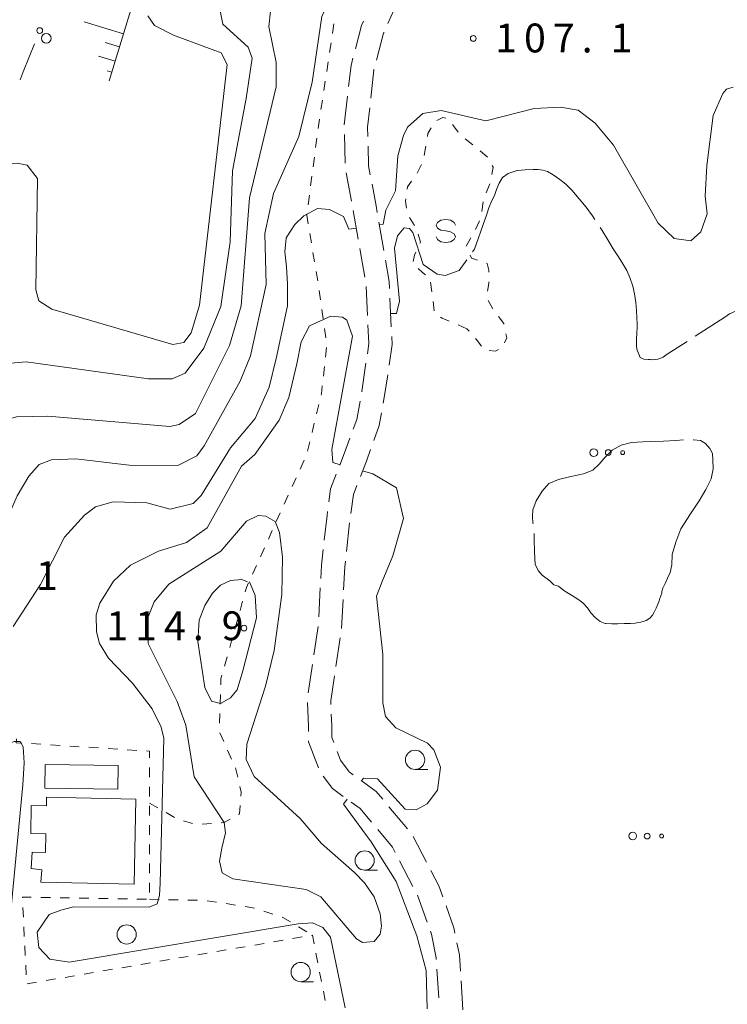
# Model space of a CAD drawing. Units: millimetres. Extents: x -72000 to -69997, y 30000 to 31501.
# Drawn here: x -70691 to -70599, y 31193 to 31321 of the extents above; entities that cross this region are included whole.
import ezdxf

# ---------------------------------------------------------------- set-up
doc = ezdxf.new("R2010")
doc.units = ezdxf.units.MM
for name, color, linetype, lineweight in [('210600_庭園路等', 7, 'Continuous', 15), ('223800_並木', 7, 'Continuous', 9), ('300100_普通建物', 7, 'Continuous', 15), ('610111_人工斜面(上)', 7, 'Continuous', 9), ('610199_人工斜面(中)', 7, 'Continuous', 9), ('613000_垣', 7, 'Continuous', 20), ('630100_植生界', 7, 'Continuous', 9), ('632100_その他の樹木畑', 7, 'Continuous', 9), ('632300_芝地', 7, 'Continuous', 9), ('633100_広葉樹林', 7, 'Continuous', 9), ('634000_砂れき地', 7, 'Continuous', 9), ('710100_等高線（計曲線）', 7, 'Continuous', 20), ('710200_等高線（主曲線）', 7, 'Continuous', 9), ('710300_等高線（補助曲線）', 7, 'Continuous', 9), ('731200_図化機測定による標高点', 7, 'Continuous', 20), ('731207_図化機測定による標高点（注記）', 7, 'Continuous', 20)]:
    doc.layers.add(name, color=color, linetype=linetype, lineweight=lineweight)
doc.styles.add('Style-WORKING', font='txt')

msp = doc.modelspace()

# ---------------------------------------------------------------- linework, layer by layer
at = {"layer": '210600_庭園路等'}
for p, q in [((-70648.65, 31310.978), (-70649.072, 31307.252)), ((-70649.06, 31306.003), (-70648.958, 31302.255)), ((-70648.831, 31301.015), (-70648.135, 31297.33)), ((-70647.905, 31296.102), (-70647.27, 31292.406)), ((-70643.946, 31290.919), (-70644.578, 31294.616)), ((-70647.059, 31291.174), (-70646.424, 31287.478)), ((-70646.253, 31286.241), (-70646.064, 31282.496)), ((-70642.964, 31280.985), (-70643.151, 31284.73)), ((-70648.8, 31251.789), (-70648.387, 31255.517)), ((-70652.198, 31247.07), (-70652.396, 31243.326)), ((-70649.44, 31241.813), (-70649.243, 31245.558)), ((-70652.465, 31242.078), (-70653.017, 31238.369)), ((-70650.177, 31236.867), (-70649.624, 31240.576)), ((-70653.201, 31237.132), (-70653.753, 31233.423)), ((-70640.876, 31215.767), (-70643.284, 31218.642)), ((-70638.402, 31211.442), (-70640.137, 31214.767)), ((-70641.891, 31211.586), (-70640.159, 31208.26)), ((-70637.038, 31197.536), (-70636.798, 31193.794)), ((-70633.669, 31192.263), (-70633.907, 31196.005))]:
    msp.add_line(p, q, dxfattribs=at)
at = {"layer": '210600_庭園路等', "flags": 128}
for points in [[(-70643.413, 31320.416), (-70642.26, 31323.04), (-70641.684, 31323.71)], [(-70646.578, 31320.722), (-70646.82, 31320.17), (-70647.626, 31317.128)], [(-70644.89, 31315.651), (-70643.96, 31319.17), (-70643.916, 31319.271)], [(-70647.946, 31315.919), (-70648.2, 31314.96), (-70648.51, 31312.22)], [(-70645.636, 31310.717), (-70645.22, 31314.4), (-70645.209, 31314.443)], [(-70646.026, 31305.742), (-70646.06, 31306.96), (-70645.776, 31309.475)], [(-70645.702, 31300.764), (-70645.92, 31301.92), (-70645.991, 31304.492)], [(-70644.789, 31295.848), (-70644.94, 31296.73), (-70645.47, 31299.535)], [(-70643.214, 31285.979), (-70643.26, 31286.91), (-70643.735, 31289.687)], [(-70646.001, 31281.248), (-70645.88, 31278.84), (-70646.077, 31277.515)], [(-70643.247, 31276.017), (-70642.85, 31278.69), (-70642.902, 31279.737)], [(-70646.261, 31276.279), (-70646.81, 31272.59), (-70646.814, 31272.57)], [(-70644.013, 31271.077), (-70643.83, 31272.1), (-70643.431, 31274.781)], [(-70647.035, 31271.339), (-70647.46, 31268.97), (-70647.92, 31267.709)], [(-70645.232, 31266.246), (-70644.53, 31268.18), (-70644.232, 31269.846)], [(-70648.348, 31266.534), (-70649.05, 31264.61), (-70649.664, 31263.023)], [(-70646.982, 31261.562), (-70646.21, 31263.55), (-70645.658, 31265.071)], [(-70650.116, 31261.857), (-70650.85, 31259.96), (-70651.08, 31258.26)], [(-70648.233, 31256.757), (-70647.9, 31259.2), (-70647.435, 31260.397)], [(-70651.248, 31257.021), (-70651.32, 31256.49), (-70651.677, 31253.296)], [(-70651.816, 31252.054), (-70652.04, 31250.05), (-70652.132, 31248.319)], [(-70649.177, 31246.806), (-70649.02, 31249.8), (-70648.937, 31250.547)], [(-70650.818, 31231.917), (-70650.84, 31232.42), (-70650.361, 31235.631)], [(-70653.863, 31232.183), (-70653.73, 31229.12), (-70653.73, 31228.436)], [(-70650.441, 31226.967), (-70650.7, 31227.65), (-70650.7, 31229.19), (-70650.764, 31230.668)], [(-70653.73, 31227.186), (-70653.73, 31227.09), (-70652.431, 31223.674)], [(-70647.916, 31222.768), (-70648.46, 31223.16), (-70649.58, 31224.7), (-70649.997, 31225.798)], [(-70651.801, 31222.607), (-70650.62, 31220.99), (-70649.203, 31219.967)], [(-70644.087, 31219.6), (-70644.95, 31220.63), (-70646.902, 31222.037)], [(-70648.189, 31219.236), (-70647.03, 31218.4), (-70645.539, 31216.621)], [(-70644.736, 31215.663), (-70642.83, 31213.39), (-70642.468, 31212.695)], [(-70636.28, 31206.925), (-70636.79, 31208.35), (-70637.824, 31210.333)], [(-70639.581, 31207.152), (-70639.57, 31207.13), (-70638.309, 31203.624)], [(-70634.691, 31202.191), (-70634.83, 31202.88), (-70635.858, 31205.749)], [(-70637.886, 31202.448), (-70637.75, 31202.07), (-70637.13, 31198.98), (-70637.117, 31198.784)], [(-70633.986, 31197.253), (-70634.12, 31199.37), (-70634.443, 31200.966)]]:
    msp.add_lwpolyline(points, dxfattribs=at)
at = {"layer": '223800_並木'}
msp.add_circle((-70687.81, 31318.49), 0.625, dxfattribs=at)
at = {"layer": '300100_普通建物', "flags": 128}
for points in [[(-70687.97, 31224.13), (-70678.48, 31224.01), (-70678.52, 31220.92), (-70688.01, 31221.04), (-70687.97, 31224.13)], [(-70687.76, 31219.86), (-70676.16, 31219.62), (-70676.4, 31208.56), (-70688.5, 31208.84), (-70688.37, 31210.43), (-70689.76, 31210.59), (-70689.64, 31212.74), (-70687.91, 31212.71), (-70687.86, 31215.1), (-70689.8, 31215.18), (-70689.76, 31218.8), (-70687.79, 31218.76), (-70687.76, 31219.86)]]:
    msp.add_lwpolyline(points, dxfattribs=at)
at = {"layer": '610111_人工斜面(上)', "flags": 128}
msp.add_lwpolyline([(-70672.03, 31338.01), (-70679.63, 31312.97)], dxfattribs=at)
at = {"layer": '610199_人工斜面(中)', "flags": 128}
for points in [[(-70677.77, 31319.09), (-70682.89, 31320.64)], [(-70678.29, 31317.38), (-70680.14, 31317.94)], [(-70678.85, 31315.54), (-70681, 31316.19)], [(-70679.29, 31314.1), (-70679.89, 31314.28)]]:
    msp.add_lwpolyline(points, dxfattribs=at)
at = {"layer": '613000_垣', "flags": 128}
msp.add_lwpolyline([(-70691.197, 31313.114), (-70690.8, 31314.15), (-70689.358, 31317.764)], dxfattribs=at)
at = {"layer": '613000_垣'}
msp.add_circle((-70688.662, 31319.505), 0.375, dxfattribs=at)
at = {"layer": '630100_植生界'}
for p, q in [((-70650.61, 31319.13), (-70650.423, 31320.366)), ((-70650.983, 31316.658), (-70650.797, 31317.894)), ((-70651.357, 31314.186), (-70651.17, 31315.422)), ((-70651.73, 31311.714), (-70651.543, 31312.95)), ((-70652.104, 31309.242), (-70651.917, 31310.478)), ((-70652.477, 31306.77), (-70652.29, 31308.006)), ((-70652.807, 31304.292), (-70652.646, 31305.532)), ((-70633.385, 31305.424), (-70632.385, 31304.674)), ((-70653.13, 31301.813), (-70652.968, 31303.053)), ((-70631.424, 31303.874), (-70630.469, 31303.068)), ((-70639.619, 31300.985), (-70639.034, 31302.089)), ((-70653.452, 31299.334), (-70653.291, 31300.574)), ((-70630.164, 31299.569), (-70630.637, 31298.412)), ((-70653.775, 31296.855), (-70653.614, 31298.094)), ((-70631.031, 31297.234), (-70631.19, 31295.994)), ((-70639.954, 31294.176), (-70640.62, 31295.234)), ((-70631.506, 31294.799), (-70632.02, 31293.66)), ((-70653.352, 31291.916), (-70653.557, 31293.149)), ((-70652.941, 31289.45), (-70653.146, 31290.683)), ((-70652.531, 31286.984), (-70652.736, 31288.217)), ((-70637.703, 31285.552), (-70637.866, 31286.791)), ((-70652.176, 31284.509), (-70652.353, 31285.746)), ((-70637.376, 31283.073), (-70637.54, 31284.312)), ((-70630.38, 31284.444), (-70629.794, 31283.34)), ((-70651.821, 31282.034), (-70651.998, 31283.272)), ((-70633.13, 31280.76), (-70634.281, 31281.248)), ((-70651.466, 31279.559), (-70651.643, 31280.797)), ((-70632.84, 31280.423), (-70633.13, 31280.76)), ((-70651.518, 31277.078), (-70651.38, 31278.321)), ((-70651.793, 31274.594), (-70651.656, 31275.836)), ((-70652.681, 31269.683), (-70652.386, 31270.898)), ((-70653.271, 31267.254), (-70652.976, 31268.469)), ((-70653.861, 31264.825), (-70653.566, 31266.039)), ((-70654.826, 31262.524), (-70654.311, 31263.663)), ((-70655.856, 31260.246), (-70655.341, 31261.385)), ((-70656.886, 31257.968), (-70656.371, 31259.107)), ((-70657.917, 31255.691), (-70657.402, 31256.83)), ((-70658.947, 31253.413), (-70658.432, 31254.552)), ((-70659.977, 31251.135), (-70659.462, 31252.274)), ((-70661.008, 31248.857), (-70660.493, 31249.996)), ((-70662.623, 31244.14), (-70662.286, 31245.343)), ((-70663.298, 31241.732), (-70662.961, 31242.936)), ((-70663.972, 31239.325), (-70663.635, 31240.529)), ((-70664.647, 31236.918), (-70664.31, 31238.121)), ((-70665.216, 31231.982), (-70665.172, 31233.231)), ((-70665.303, 31229.484), (-70665.259, 31230.733)), ((-70664.749, 31227.111), (-70665.264, 31228.251)), ((-70689.748, 31226.834), (-70688.501, 31226.755)), ((-70687.253, 31226.675), (-70686.006, 31226.596)), ((-70684.758, 31226.517), (-70683.511, 31226.438)), ((-70682.263, 31226.359), (-70681.016, 31226.28)), ((-70679.768, 31226.201), (-70678.521, 31226.121)), ((-70677.273, 31226.042), (-70676.026, 31225.963)), ((-70663.721, 31224.833), (-70664.235, 31225.972)), ((-70674.4, 31223.739), (-70674.4, 31222.489)), ((-70674.4, 31221.239), (-70674.4, 31219.989)), ((-70674.4, 31219.12), (-70673.317, 31218.496)), ((-70674.4, 31218.739), (-70674.4, 31217.489)), ((-70672.234, 31217.872), (-70671.151, 31217.247)), ((-70674.4, 31216.239), (-70674.4, 31214.989)), ((-70669.979, 31216.826), (-70668.785, 31216.457)), ((-70667.56, 31216.368), (-70666.313, 31216.464)), ((-70674.4, 31213.739), (-70674.4, 31212.489)), ((-70674.4, 31211.239), (-70674.4, 31209.989)), ((-70674.4, 31208.739), (-70674.4, 31207.489)), ((-70687.269, 31206.828), (-70688.519, 31206.849)), ((-70684.77, 31206.786), (-70686.019, 31206.807)), ((-70682.27, 31206.743), (-70683.52, 31206.765)), ((-70679.77, 31206.701), (-70681.02, 31206.722)), ((-70677.271, 31206.659), (-70678.52, 31206.68)), ((-70690.844, 31205.533), (-70690.783, 31204.284)), ((-70674.771, 31206.616), (-70676.021, 31206.637)), ((-70674.4, 31206.61), (-70673.15, 31206.584)), ((-70671.901, 31206.559), (-70670.651, 31206.533)), ((-70669.401, 31206.507), (-70668.151, 31206.481)), ((-70666.904, 31206.428), (-70665.669, 31206.236)), ((-70664.434, 31206.044), (-70663.198, 31205.853)), ((-70661.963, 31205.661), (-70660.728, 31205.469)), ((-70659.54, 31205.082), (-70658.355, 31204.686)), ((-70690.722, 31203.036), (-70690.661, 31201.787)), ((-70655.017, 31203.024), (-70653.946, 31202.378)), ((-70655.793, 31201.501), (-70654.561, 31201.711)), ((-70690.6, 31200.539), (-70690.539, 31199.29)), ((-70663.187, 31200.241), (-70661.954, 31200.451)), ((-70660.722, 31200.661), (-70659.49, 31200.871)), ((-70658.258, 31201.081), (-70657.025, 31201.291)), ((-70670.58, 31198.981), (-70669.348, 31199.191)), ((-70668.116, 31199.401), (-70666.883, 31199.611)), ((-70665.651, 31199.821), (-70664.419, 31200.031)), ((-70652.759, 31199.595), (-70652.518, 31198.369)), ((-70690.479, 31198.042), (-70690.418, 31196.793)), ((-70677.973, 31197.721), (-70676.741, 31197.931)), ((-70675.509, 31198.141), (-70674.277, 31198.351)), ((-70673.044, 31198.561), (-70671.812, 31198.771)), ((-70685.367, 31196.461), (-70684.135, 31196.671)), ((-70682.902, 31196.881), (-70681.67, 31197.091)), ((-70680.438, 31197.301), (-70679.206, 31197.511)), ((-70652.278, 31197.142), (-70652.037, 31195.915)), ((-70690.296, 31195.621), (-70689.063, 31195.831)), ((-70687.831, 31196.041), (-70686.599, 31196.251)), ((-70651.796, 31194.689), (-70651.555, 31193.462))]:
    msp.add_line(p, q, dxfattribs=at)
at = {"layer": '630100_植生界', "flags": 128}
for points in [[(-70637.055, 31307.826), (-70636.26, 31308.19), (-70635.89, 31308.127)], [(-70638.275, 31305.739), (-70638.21, 31306.14), (-70637.796, 31306.875)], [(-70635.03, 31307.286), (-70634.89, 31307.11), (-70634.256, 31306.305)], [(-70638.677, 31303.271), (-70638.51, 31304.28), (-70638.474, 31304.505)], [(-70629.849, 31301.989), (-70629.72, 31301.75), (-70629.903, 31300.789)], [(-70640.902, 31298.875), (-70640.85, 31299.21), (-70640.325, 31299.955)], [(-70640.984, 31296.406), (-70641.14, 31297.35), (-70641.095, 31297.64)], [(-70653.762, 31294.382), (-70653.95, 31295.51), (-70653.936, 31295.615)], [(-70639.261, 31291.838), (-70639.19, 31291.99), (-70639.482, 31293.032)], [(-70632.616, 31292.562), (-70633.23, 31291.5), (-70633.221, 31291.479)], [(-70640.11, 31289.508), (-70639.97, 31290.33), (-70639.793, 31290.707)], [(-70632.721, 31290.333), (-70632.55, 31289.94), (-70631.771, 31289.678)], [(-70638.543, 31287.76), (-70638.9, 31288.08), (-70639.487, 31288.579)], [(-70630.587, 31289.279), (-70630.5, 31289.25), (-70630.3, 31288.38), (-70630.3, 31288.114)], [(-70630.3, 31286.864), (-70630.3, 31286.62), (-70630.469, 31285.628)], [(-70635.432, 31281.736), (-70636.36, 31282.13), (-70636.566, 31282.255)], [(-70629.047, 31282.34), (-70628.35, 31281.45), (-70628.326, 31281.333)], [(-70628.069, 31280.11), (-70627.96, 31279.59), (-70628.238, 31278.927)], [(-70631.252, 31278.493), (-70631.96, 31279.4), (-70632.025, 31279.475)], [(-70629.051, 31278.061), (-70629.42, 31277.84), (-70630.233, 31277.945)], [(-70652.091, 31272.113), (-70652.05, 31272.28), (-70651.931, 31273.351)], [(-70661.949, 31246.547), (-70661.78, 31247.15), (-70661.523, 31247.718)], [(-70665.129, 31234.481), (-70665.1, 31235.3), (-70664.984, 31235.714)], [(-70691.679, 31227.46), (-70691.74, 31226.96), (-70690.996, 31226.913)], [(-70674.778, 31225.884), (-70674.4, 31225.86), (-70674.4, 31224.989)], [(-70662.925, 31222.476), (-70663.2, 31223.68), (-70663.206, 31223.694)], [(-70662.516, 31220.027), (-70662.48, 31220.53), (-70662.646, 31221.257)], [(-70662.842, 31217.628), (-70662.68, 31217.72), (-70662.605, 31218.781)], [(-70665.067, 31216.559), (-70664.67, 31216.59), (-70663.929, 31217.011)], [(-70689.769, 31206.871), (-70690.91, 31206.89), (-70690.905, 31206.781)], [(-70657.169, 31204.29), (-70657.05, 31204.25), (-70656.087, 31203.669)], [(-70653.329, 31201.921), (-70653.22, 31201.94), (-70653, 31200.822)]]:
    msp.add_lwpolyline(points, dxfattribs=at)
at = {"layer": '632100_その他の樹木畑'}
msp.add_circle((-70677.36, 31202.04), 1.24995, dxfattribs=at)
at = {"layer": '632300_芝地'}
for centre, radius in [((-70616.648, 31264.658), 0.5), ((-70614.773, 31264.658), 0.375), ((-70612.898, 31264.658), 0.25), ((-70611.588, 31214.828), 0.5), ((-70609.713, 31214.828), 0.375), ((-70607.838, 31214.828), 0.25)]:
    msp.add_circle(centre, radius, dxfattribs=at)
at = {"layer": '633100_広葉樹林'}
for p, q in [((-70639.88, 31223.48), (-70638.213, 31223.48)), ((-70646.43, 31210.4), (-70644.763, 31210.4)), ((-70654.74, 31195.9), (-70653.073, 31195.9))]:
    msp.add_line(p, q, dxfattribs=at)
for centre in [(-70639.88, 31224.73), (-70646.43, 31211.65), (-70654.74, 31197.15)]:
    msp.add_circle(centre, 1.249875, dxfattribs=at)
at = {"layer": '634000_砂れき地', "flags": 128}
for points in [[(-70634.64, 31294.21), (-70634.807, 31294.585), (-70635.265, 31294.86), (-70635.89, 31294.96), (-70636.515, 31294.86), (-70636.973, 31294.585), (-70637.14, 31294.21), (-70636.973, 31293.835), (-70636.515, 31293.56), (-70635.89, 31293.46)], [(-70635.89, 31293.46), (-70635.265, 31293.36), (-70634.807, 31293.085), (-70634.64, 31292.71), (-70634.807, 31292.335), (-70635.265, 31292.06), (-70635.89, 31291.96), (-70636.515, 31292.06), (-70636.973, 31292.335), (-70637.14, 31292.71)]]:
    msp.add_lwpolyline(points, dxfattribs=at)
at = {"layer": '710100_等高線（計曲線）', "flags": 128}
for points in [[(-70695.01, 31302.18), (-70691.57, 31302.26), (-70690.3, 31302.03), (-70688.95, 31300.28), (-70689.16, 31285.82), (-70688.76, 31284.39), (-70687.09, 31283.28), (-70671.36, 31278.71), (-70669.93, 31278.95), (-70668.98, 31280.22), (-70667.88, 31283.8), (-70664.28, 31315.11), (-70665.08, 31316.61), (-70671.27, 31318.91), (-70673.74, 31320.17), (-70674.61, 31321.44)], [(-70649.63, 31263.09), (-70650.57, 31263.36), (-70650.69, 31265.06), (-70648.03, 31279.78), (-70648.74, 31281.85), (-70649.3, 31282.24), (-70650.81, 31282.4), (-70653.58, 31281.12), (-70654.69, 31279.06), (-70655.24, 31276.19), (-70656.27, 31271.82), (-70657.53, 31268.88), (-70660.7, 31264.43), (-70662.44, 31262.91), (-70666.88, 31254.88), (-70669.57, 31252.97), (-70673.22, 31251.85), (-70676.87, 31250.02), (-70679.09, 31247.95), (-70680.83, 31245.08), (-70681.31, 31243.57), (-70681.3, 31241.35), (-70680.9, 31239.84), (-70679.71, 31237.93), (-70676.61, 31234.68), (-70674.06, 31231.35), (-70672.87, 31228.97), (-70672.54, 31227.54), (-70673, 31208.72), (-70673.1, 31207.11), (-70673.39, 31206.03), (-70674.45, 31205.58), (-70684.25, 31205.64), (-70685.93, 31205.19), (-70687.43, 31204.63), (-70689.01, 31202.33), (-70688.77, 31200.34), (-70687.34, 31198.83), (-70684.81, 31198.42)], [(-70646.86, 31222.01), (-70646.59, 31222.36), (-70644.78, 31222.25), (-70641.17, 31218.31), (-70639.74, 31218.23), (-70638.31, 31219.03), (-70636.97, 31220.78), (-70636.58, 31223.8), (-70637.45, 31226.02), (-70638.25, 31226.89), (-70642.38, 31228.87), (-70643.73, 31230.38), (-70644.05, 31232.12), (-70644.06, 31238.4), (-70644.87, 31246.02), (-70644.16, 31247.93), (-70642.75, 31251.23), (-70641.38, 31256.1), (-70642.29, 31260.07), (-70645.36, 31261.88), (-70646.71, 31262.27)], [(-70638.31, 31192.38), (-70638.43, 31197.34), (-70639.63, 31201.86), (-70642.34, 31208.93), (-70645.57, 31214.09), (-70647.73, 31217.03), (-70649.2, 31218.96), (-70648.7, 31219.61)], [(-70684.81, 31198.42), (-70655.05, 31203.41), (-70653.2, 31203.57), (-70651.86, 31202.96), (-70650.85, 31201.67), (-70648.98, 31192.49)]]:
    msp.add_lwpolyline(points, dxfattribs=at)
at = {"layer": '710200_等高線（主曲線）', "flags": 128}
for points in [[(-70650.85, 31341.04), (-70655.5, 31333.31), (-70660.41, 31327.5), (-70663.11, 31325.28), (-70664.61, 31323.45), (-70665.17, 31321.86), (-70664.85, 31320.35), (-70661.59, 31317.33), (-70661.03, 31315.91), (-70661.81, 31310.66), (-70663.62, 31301.28), (-70663.92, 31292.07), (-70665.1, 31283.64), (-70667.31, 31278.24), (-70669.77, 31274.98), (-70671.43, 31274.26), (-70674.53, 31274.25), (-70690.41, 31276.45), (-70701.76, 31275.44)], [(-70699.72, 31261.52), (-70698.97, 31263.88), (-70697.22, 31266.66), (-70696.11, 31267.7), (-70694.53, 31268.49), (-70691.67, 31269.29), (-70687.62, 31269.38), (-70671.74, 31268.06), (-70670.55, 31268.3), (-70668.41, 31269.73), (-70663.98, 31278.56), (-70662.48, 31283.73), (-70661.39, 31297.79), (-70657.92, 31312.18), (-70657.93, 31315.36), (-70658.89, 31320.04), (-70658.66, 31322.03), (-70656.99, 31325.21), (-70651.37, 31331.89), (-70650.11, 31334.19)], [(-70650.19, 31325.36), (-70651.99, 31321.32), (-70653.24, 31312.82), (-70654.98, 31305.75), (-70658.29, 31298.33), (-70659.42, 31293.12), (-70659.23, 31286.51), (-70661.28, 31277.22), (-70662.62, 31273.96), (-70667.29, 31265.53), (-70668.24, 31264.25), (-70670.7, 31262.98), (-70677.05, 31263.04), (-70683.96, 31263.83), (-70687.14, 31263.74), (-70688.72, 31263.1), (-70690.07, 31261.59), (-70691.57, 31259.04), (-70694.34, 31252.84), (-70698.91, 31238.46)], [(-70644.52, 31294.28), (-70644.01, 31294.36), (-70643.67, 31296.15), (-70642.42, 31298.7), (-70642.11, 31303.23), (-70641.4, 31305.85), (-70640.85, 31306.97), (-70638.87, 31308.72), (-70636.48, 31309.12), (-70630.69, 31307.78), (-70624.42, 31309.38), (-70621, 31309.55), (-70618.7, 31309.15), (-70616.48, 31307.49), (-70614.09, 31304.63), (-70608.28, 31294.48), (-70606.21, 31292.49), (-70604.06, 31292.18), (-70602.72, 31293.37), (-70601.93, 31295.68), (-70602.17, 31297.98), (-70601.94, 31301.96), (-70601.15, 31308.47), (-70599.89, 31311.33), (-70599.41, 31311.89), (-70598.54, 31312.13)], [(-70692.1, 31242.04), (-70688.54, 31247.53), (-70685.45, 31253.65), (-70682.84, 31256.52), (-70681.41, 31257.63), (-70679.11, 31258.27), (-70674.74, 31258.12), (-70671.72, 31257.33), (-70668.71, 31258.06), (-70667.68, 31259.09), (-70663.88, 31265.29), (-70660.67, 31269.08), (-70658.86, 31273.16), (-70657.95, 31276.9), (-70656.45, 31283.74), (-70656.45, 31286.6), (-70656.59, 31288.81), (-70656.81, 31290.73), (-70656.62, 31292.56), (-70655.51, 31294.31), (-70654.32, 31295.42), (-70652.58, 31296.38), (-70651.01, 31296.26), (-70649.16, 31295.36), (-70648.49, 31293.68), (-70647.51, 31293.83)], [(-70654.04, 31207.88), (-70652.14, 31206.93), (-70647.49, 31201.45), (-70646.7, 31200.98), (-70645.19, 31201.14), (-70644.4, 31202.09), (-70644.24, 31203.13), (-70644.4, 31204.72), (-70645.2, 31206.94), (-70646.47, 31208.76), (-70647.75, 31210.11), (-70652.04, 31213.86), (-70654.82, 31217.09), (-70660.79, 31222.56), (-70661.82, 31224.78), (-70661.75, 31226.77), (-70659.3, 31234.32), (-70658.2, 31238.93), (-70657.18, 31246.24), (-70657.11, 31251.09), (-70657.51, 31254.26), (-70658.07, 31255.69), (-70659.26, 31256.41), (-70660.29, 31256.48), (-70661.8, 31255.76), (-70665.12, 31251.86), (-70671.87, 31247.56), (-70673.77, 31245.25), (-70674.64, 31243.11), (-70674.55, 31239.85), (-70670.81, 31232.31), (-70669.69, 31229.22), (-70668.57, 31222.54), (-70664.67, 31216.59), (-70664.51, 31215.24), (-70664.98, 31213.26), (-70665.29, 31211.57), (-70664.96, 31210.06), (-70663.56, 31209.28), (-70654.04, 31207.88)], [(-70661.38, 31247.86), (-70660.64, 31246.1), (-70660.5, 31243.18), (-70662.25, 31236.31), (-70662.98, 31233.83), (-70663.86, 31232.8), (-70665.17, 31232.07), (-70666.34, 31232.37), (-70667.22, 31234.12), (-70668.09, 31240.11), (-70667.95, 31242.89), (-70667.22, 31244.79), (-70666.2, 31246.39), (-70665.17, 31247.42), (-70663.87, 31248.03), (-70662.4, 31248.15), (-70661.67, 31247.86)], [(-70693.47, 31226.6), (-70691.92, 31227.11), (-70691.2, 31227.11), (-70690.8, 31226.42), (-70690.69, 31224.35), (-70690.87, 31221.47), (-70692.65, 31202.83), (-70693.16, 31200.43), (-70694.67, 31198.92), (-70695.84, 31198.86), (-70697.58, 31199.21), (-70698.64, 31200.61)]]:
    msp.add_lwpolyline(points, dxfattribs=at)
at = {"layer": '710300_等高線（補助曲線）'}
msp.add_line((-70632.42, 31290.739), (-70632.17, 31291.09), dxfattribs=at)
at = {"layer": '710300_等高線（補助曲線）', "flags": 128}
for points in [[(-70632.17, 31291.09), (-70630.811, 31294.915), (-70630.543, 31295.628), (-70630.272, 31296.478), (-70629.9, 31297.428), (-70629.573, 31298.07), (-70629.292, 31298.872), (-70628.955, 31299.659), (-70628.518, 31300.402), (-70627.792, 31300.943), (-70626.608, 31301.314), (-70625.568, 31301.413), (-70624.534, 31301.448), (-70623.887, 31301.461), (-70623.294, 31301.376), (-70622.681, 31301.178), (-70621.939, 31300.758), (-70621.077, 31300.139), (-70620.306, 31299.558), (-70619.527, 31298.759), (-70618.551, 31297.627), (-70617.659, 31296.557), (-70616.812, 31295.42), (-70616.499, 31294.953)], [(-70643.05, 31282.74), (-70642.31, 31282.73), (-70641.92, 31284.32), (-70642.57, 31291.23), (-70642.17, 31292.82), (-70641.3, 31293.86), (-70640.6, 31293.77), (-70640.15, 31293.27), (-70638.83, 31289.09), (-70637, 31287.83), (-70635.97, 31287.67), (-70634.15, 31288.31), (-70633.146, 31289.72)], [(-70615.815, 31293.907), (-70615.577, 31293.528), (-70614.817, 31292.324), (-70614.146, 31291.125), (-70613.441, 31290.114), (-70612.877, 31289.202), (-70612.379, 31288.305), (-70611.961, 31287.421), (-70611.584, 31286.301), (-70611.364, 31285.274), (-70611.181, 31284.155), (-70611.082, 31283.124), (-70611.051, 31282.162), (-70611.025, 31281.395), (-70611.015, 31280.853), (-70611.045, 31280.278), (-70611.103, 31279.354), (-70611.094, 31278.586), (-70611.077, 31278.085), (-70610.612, 31277.001), (-70610.128, 31276.782), (-70609.561, 31276.753), (-70609.343, 31276.76), (-70609.034, 31276.73), (-70608.333, 31276.802), (-70607.622, 31277.06), (-70607.125, 31277.448), (-70604.51, 31279.118)], [(-70603.457, 31279.791), (-70599.618, 31282.243), (-70599.002, 31282.708), (-70598.332, 31282.989), (-70597.535, 31283.104), (-70596.986, 31283.122), (-70596.978, 31283.123), (-70596.598, 31283.111), (-70595.787, 31283.057), (-70594.938, 31282.827), (-70594.041, 31282.355), (-70591.4, 31280.515), (-70586.778, 31277.691), (-70582.797, 31275.684), (-70582.772, 31275.685)], [(-70624.548, 31255.393), (-70624.561, 31255.494), (-70624.606, 31256.366), (-70624.586, 31257.224), (-70624.14, 31258.412), (-70623.38, 31259.634), (-70622.491, 31260.626), (-70621.232, 31261.185), (-70619.651, 31261.553), (-70617.996, 31261.899), (-70616.759, 31262.393), (-70615.944, 31263.172), (-70615.164, 31264.055), (-70614.248, 31264.967), (-70613.114, 31265.644), (-70611.759, 31265.98), (-70610.273, 31266.054), (-70609.279, 31266.087), (-70607.583, 31266.143), (-70605.969, 31266.253), (-70604.979, 31266.304)], [(-70603.73, 31266.336), (-70603.683, 31266.337), (-70602.798, 31266.221), (-70602.138, 31265.822), (-70601.551, 31265.211), (-70601.23, 31264.55), (-70601.17, 31263.711), (-70601.14, 31262.564), (-70601.387, 31261.237), (-70602.094, 31259.88), (-70602.974, 31258.387), (-70604.083, 31256.708), (-70605.337, 31254.75), (-70606.008, 31253.037), (-70606.463, 31251.421), (-70606.516, 31250.085), (-70606.725, 31249.059), (-70607.065, 31248.352), (-70607.397, 31247.629), (-70607.661, 31247.054), (-70607.816, 31246.62), (-70607.809, 31246.394), (-70607.809, 31246.386), (-70607.809, 31246.394), (-70608.06, 31245.69)], [(-70608.06, 31245.69), (-70608.216, 31245.273), (-70608.335, 31244.961), (-70608.561, 31244.461), (-70608.787, 31243.936), (-70609.007, 31243.516), (-70609.368, 31243.164), (-70609.835, 31242.857), (-70610.546, 31242.607), (-70611.053, 31242.542), (-70611.254, 31242.487), (-70611.86, 31242.467), (-70612.7, 31242.439), (-70613.516, 31242.412), (-70614.316, 31242.409), (-70615.07, 31242.457), (-70615.192, 31242.469), (-70615.191, 31242.461), (-70615.806, 31242.716), (-70616.487, 31243.251), (-70617.032, 31243.832), (-70617.491, 31244.488), (-70617.971, 31245.07), (-70618.484, 31245.425), (-70619.08, 31245.842), (-70620.566, 31246.731), (-70621.247, 31247.282), (-70621.86, 31247.48), (-70622.379, 31247.989), (-70623.374, 31248.74), (-70623.879, 31249.346), (-70624.254, 31250.151), (-70624.31, 31250.877), (-70624.342, 31251.822), (-70624.393, 31253.373), (-70624.419, 31254.151)]]:
    msp.add_lwpolyline(points, dxfattribs=at)
at = {"layer": '731200_図化機測定による標高点'}
for centre in [(-70632.31, 31318.49), (-70662.11, 31241.86)]:
    msp.add_circle(centre, 0.375, dxfattribs=at)

# ---------------------------------------------------------------- texts
at = {"layer": '731207_図化機測定による標高点（注記）', "style": 'Style-WORKING'}
for s, p in [('1', (-70629.47, 31316.67)), ('0', (-70625.72, 31316.67)), ('7', (-70621.97, 31316.67)), ('1', (-70614.47, 31316.67)), ('.', (-70618.22, 31316.67)), ('1', (-70689.14, 31246.79)), ('1', (-70680.01, 31240.28)), ('1', (-70676.26, 31240.28)), ('4', (-70672.51, 31240.28)), ('9', (-70665.01, 31240.28)), ('.', (-70668.76, 31240.28))]:
    msp.add_text(s, height=3.75, dxfattribs=at).set_placement(p)

doc.saveas('drawing.dxf')
